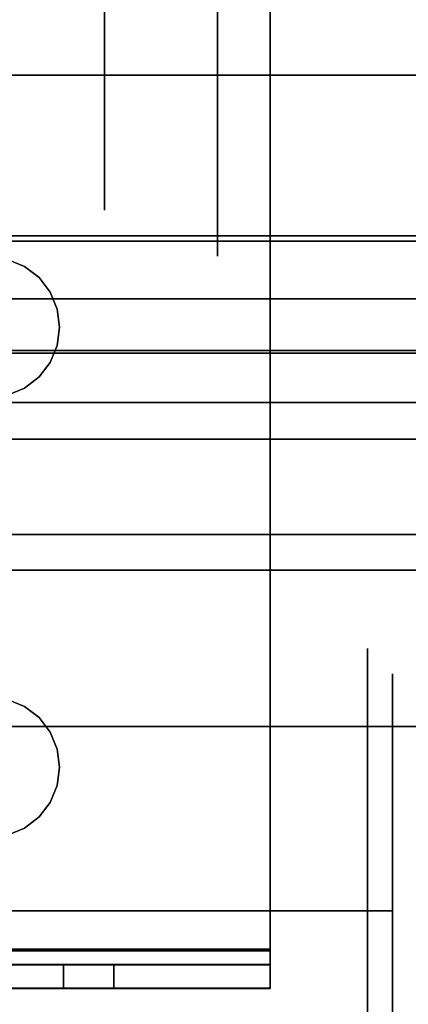
# Model space of a CAD drawing. Units: inches. Extents: x -19680 to -15552, y -8073 to -7401.
# Drawn here: x -15698 to -15697, y -7966 to -7964 of the extents above; entities that cross this region are included whole.
import ezdxf

# ---------------------------------------------------------------- set-up
doc = ezdxf.new("R2010")
doc.units = ezdxf.units.IN
doc.header["$MEASUREMENT"] = 0

msp = doc.modelspace()

# ---------------------------------------------------------------- linework, layer by layer
for points in [[(-15599.67597, -7952.70405, 80.191), (-15743.67597, -7952.70405, 80.191), (-15743.67597, -7981.74865, 80.191), (-15599.67597, -7981.74865, 80.191)], [(-15599.67597, -7987.09674, 11), (-15743.67597, -7987.09674, 11), (-15743.67597, -7952.70405, 11), (-15599.67597, -7952.70405, 11)], [(-15599.67597, -7952.70405, 11), (-15743.67597, -7952.70405, 11), (-15743.67597, -7984.39155, 11), (-15599.67597, -7984.39155, 11)], [(-15599.67597, -7982.73405, 2.94807), (-15743.67597, -7982.73405, 2.94807), (-15743.67597, -7954.48405, 2.94807), (-15599.67597, -7954.48405, 2.94807)], [(-15599.67597, -7981.74865, 78.215), (-15743.67597, -7981.74865, 78.215), (-15743.67597, -7954.68343, 78.215), (-15599.67597, -7954.68343, 78.215)], [(-15599.67597, -7954.68343, 78.215), (-15743.67597, -7954.68343, 78.215), (-15743.67597, -7980.12945, 78.215), (-15599.67597, -7980.12945, 78.215)], [(-15599.67597, -7956.77588, 44.08923), (-15743.67597, -7956.77588, 44.08923), (-15743.67597, -7976.77588, 44.08923), (-15599.67597, -7976.77588, 44.08923)], [(-15599.67597, -7956.77588, 34.08923), (-15743.67597, -7956.77588, 34.08923), (-15743.67597, -7976.77588, 34.08923), (-15599.67597, -7976.77588, 34.08923)], [(-15599.67597, -7956.77588, 54.08924), (-15743.67597, -7956.77588, 54.08924), (-15743.67597, -7974.77588, 54.08924), (-15599.67597, -7974.77588, 54.08924)], [(-15599.67597, -7956.77588, 64.08924), (-15743.67597, -7956.77588, 64.08924), (-15743.67597, -7972.77354, 64.08924), (-15599.67597, -7972.77354, 64.08924)], [(-15599.67597, -7976.12945, 76.08924), (-15743.67597, -7976.12945, 76.08924), (-15743.67597, -7957.77587, 76.08924), (-15599.67597, -7957.77587, 76.08924)], [(-15599.67597, -7971.11647, 43.39378), (-15743.67597, -7971.11647, 43.39378), (-15743.67597, -7960.30687, 42.46082), (-15599.67597, -7960.30687, 42.46082)], [(-15599.67597, -7971.11647, 33.39378), (-15743.67597, -7971.11647, 33.39378), (-15743.67597, -7960.30687, 32.46082), (-15599.67597, -7960.30687, 32.46082)], [(-15599.67597, -7971.11647, 53.39378), (-15743.67597, -7971.11647, 53.39378), (-15743.67597, -7960.30687, 52.46082), (-15599.67597, -7960.30687, 52.46082)], [(-15599.67597, -7971.11647, 63.39378), (-15743.67597, -7971.11647, 63.39378), (-15743.67597, -7960.30687, 62.46082), (-15599.67597, -7960.30687, 62.46082)], [(-15599.67597, -7977.98296, 13.57886), (-15743.67597, -7977.98296, 13.57886), (-15743.67597, -7960.49904, 14.20816), (-15599.67597, -7960.49904, 14.20816)], [(-15599.67597, -7960.49904, 14.20816), (-15743.67597, -7960.49904, 14.20816), (-15743.67597, -7977.98296, 13.57886), (-15599.67597, -7977.98296, 13.57886)], [(-15599.67597, -7960.93759, 23.8511), (-15743.67597, -7960.93759, 23.8511), (-15743.67597, -7985.08404, 21.58923), (-15599.67597, -7985.08404, 21.58923)], [(-15599.67597, -7964.0525, 74.98204), (-15743.67597, -7964.0525, 74.98204), (-15743.67597, -7964.27504, 75.17893), (-15599.67597, -7964.27504, 75.17893)], [(-15599.67597, -7964.37298, 74.79593), (-15743.67597, -7964.37298, 74.79593), (-15743.67597, -7964.0525, 74.98204), (-15599.67597, -7964.0525, 74.98204)], [(-15599.67597, -7964.16698, 75.30107), (-15743.67597, -7964.16698, 75.30107), (-15743.67597, -7964.63508, 75.71521), (-15599.67597, -7964.63508, 75.71521)], [(-15599.67597, -7964.27504, 75.17893), (-15743.67597, -7964.27504, 75.17893), (-15743.67597, -7964.16698, 75.30107), (-15599.67597, -7964.16698, 75.30107)], [(-15599.67597, -7965.72112, 75.917), (-15743.67597, -7965.72112, 75.917), (-15743.67597, -7964.44589, 74.78878), (-15599.67597, -7964.44589, 74.78878)], [(-15599.67597, -7964.70566, 75.7109), (-15743.67597, -7964.70566, 75.7109), (-15743.67597, -7965.01609, 75.36001), (-15599.67597, -7965.01609, 75.36001)], [(-15599.67597, -7965.01609, 75.36001), (-15743.67597, -7965.01609, 75.36001), (-15743.67597, -7965.7838, 76.03922), (-15599.67597, -7965.7838, 76.03922)], [(-15698.34745, -7965.5367, 80.26705), (-15697.03691, -7965.5367, 80.26705), (-15697.03691, -7965.48904, 80.26705), (-15698.34745, -7965.48904, 80.26705)], [(-15697.34745, -7965.5359, 80.86301), (-15697.34745, -7965.48954, 80.86301), (-15698.34745, -7965.48954, 80.86301), (-15698.34745, -7965.5359, 80.86301)], [(-15698.34745, -7965.5359, 80.2701), (-15698.34745, -7965.48954, 80.2701), (-15697.03691, -7965.48954, 80.2701), (-15697.03691, -7965.5359, 80.2701)], [(-15697.03691, -7965.5359, 80.55247), (-15697.03691, -7965.48954, 80.55247), (-15697.34745, -7965.48954, 80.86301), (-15697.34745, -7965.5359, 80.86301)], [(-15697.03691, -7965.5359, 80.2701), (-15697.03691, -7965.48954, 80.2701), (-15697.03691, -7965.48954, 80.55247), (-15697.03691, -7965.5359, 80.55247)]]:
    msp.add_3dface(points)
at = {"transparency": 33554496}
for points in [[(-15599.67597, -7957.28901, 69.01444), (-15743.67597, -7957.28901, 69.01444), (-15743.67597, -7964.04231, 74.96363), (-15599.67597, -7964.04231, 74.96363)], [(-15599.67597, -7964.26981, 74.83087), (-15743.67597, -7964.26981, 74.83087), (-15743.67597, -7957.45426, 68.82685), (-15599.67597, -7957.45426, 68.82685)], [(-15599.67597, -7964.04231, 74.96363), (-15743.67597, -7964.04231, 74.96363), (-15743.67597, -7964.26981, 74.83087), (-15599.67597, -7964.26981, 74.83087)]]:
    msp.add_3dface(points, dxfattribs=at)
for points, invisible_edges in [([(-15697.03691, -7962.99027, 80.1923), (-15697.46005, -7964.18762, 80.1923), (-15697.47398, -7964.15399, 80.1923), (-15697.47398, -7963.41621, 80.1923)], 13), ([(-15697.03691, -7962.99141, 80.23649), (-15697.46005, -7963.38258, 80.23649), (-15697.47398, -7963.41621, 80.23649), (-15697.47398, -7964.15399, 80.23649)], 13), ([(-15697.46005, -7964.18762, 80.23649), (-15697.03691, -7962.99141, 80.23649), (-15697.47398, -7964.15399, 80.23649)], 3), ([(-15697.4553, -7964.22371, 80.1923), (-15697.46005, -7964.18762, 80.1923), (-15697.03691, -7962.99027, 80.1923), (-15697.03691, -7965.46195, 80.1923)], 10), ([(-15697.4553, -7964.22371, 80.23649), (-15697.46005, -7964.2598, 80.23649), (-15697.03691, -7965.45848, 80.23649), (-15697.03691, -7962.99141, 80.23649)], 10), ([(-15697.46005, -7964.18762, 80.23649), (-15697.4553, -7964.22371, 80.23649), (-15697.03691, -7962.99141, 80.23649)], 14), ([(-15697.03691, -7962.99027, 80.1923), (-15697.03691, -7962.98271, 80.23763), (-15697.03691, -7962.99141, 80.23649), (-15697.03691, -7965.45848, 80.23649)], 9), ([(-15697.03691, -7965.46195, 80.1923), (-15697.03691, -7962.99027, 80.1923), (-15697.03691, -7965.45848, 80.23649)], 14), ([(-15697.14168, -7963.7229, 83.99366), (-15697.14168, -7963.7229, 84.05951), (-15697.14168, -7963.36309, 83.85177), (-15697.14168, -7963.42012, 83.81885)], 4), ([(-15697.14168, -7963.36309, 83.4363), (-15697.14168, -7963.7229, 83.22856), (-15697.14168, -7963.7229, 83.29441), (-15697.14168, -7963.42012, 83.46922)], 8), ([(-15697.14168, -7963.7229, 83.22856), (-15697.14168, -7963.36309, 83.4363), (-15696.64566, -7963.36309, 83.4363), (-15696.64566, -7963.7229, 83.22856)], 2), ([(-15697.14168, -7963.36309, 83.85177), (-15697.14168, -7963.7229, 84.05951), (-15696.64566, -7963.7229, 84.05951), (-15696.64566, -7963.36309, 83.85177)], 8), ([(-15697.47398, -7964.15399, 80.1923), (-15697.49614, -7963.44509, 80.1923), (-15697.47398, -7963.41621, 80.1923)], 13), ([(-15697.47398, -7964.15399, 80.23649), (-15697.47398, -7963.41621, 80.23649), (-15697.49614, -7963.44509, 80.23649), (-15697.49614, -7964.12511, 80.23649)], 5), ([(-15697.36603, -7963.7229, 83.33397), (-15697.36603, -7963.45438, 83.489), (-15697.14168, -7963.42012, 83.46922)], 14), ([(-15697.14168, -7963.42012, 83.46922), (-15697.14168, -7963.7229, 83.29441), (-15697.36603, -7963.7229, 83.33397)], 12), ([(-15697.14168, -7963.7229, 83.99366), (-15697.14168, -7963.42012, 83.81885), (-15697.36603, -7963.45438, 83.79907)], 14), ([(-15697.49614, -7964.12511, 80.1923), (-15697.52502, -7963.46724, 80.1923), (-15697.49614, -7963.44509, 80.1923), (-15697.47398, -7964.15399, 80.1923)], 5), ([(-15697.52502, -7963.46724, 80.23649), (-15697.49614, -7964.12511, 80.23649), (-15697.49614, -7963.44509, 80.23649)], 3), ([(-15697.36603, -7963.7229, 83.33397), (-15698.68404, -7963.7229, 83.33397), (-15698.68404, -7963.45438, 83.489), (-15697.36603, -7963.45438, 83.489)], 4), ([(-15697.36603, -7963.45438, 83.79907), (-15698.68404, -7963.45438, 83.79907), (-15698.68404, -7963.7229, 83.9541), (-15697.36603, -7963.7229, 83.9541)], 1), ([(-15697.52502, -7964.10295, 80.1923), (-15697.55865, -7963.48118, 80.1923), (-15697.52502, -7963.46724, 80.1923), (-15697.49614, -7964.12511, 80.1923)], 5), ([(-15697.52502, -7964.10295, 80.23649), (-15697.49614, -7964.12511, 80.23649), (-15697.52502, -7963.46724, 80.23649), (-15697.55865, -7963.48118, 80.23649)], 10), ([(-15697.36603, -7963.45438, 83.79907), (-15697.36603, -7963.7229, 83.9541), (-15697.14168, -7963.7229, 83.99366)], 12), ([(-15697.55865, -7964.08902, 80.1923), (-15697.59474, -7963.48593, 80.1923), (-15697.55865, -7963.48118, 80.1923), (-15697.52502, -7964.10295, 80.1923)], 5), ([(-15697.55865, -7963.48118, 80.23649), (-15697.59474, -7963.48593, 80.23649), (-15697.55865, -7964.08902, 80.23649), (-15697.52502, -7964.10295, 80.23649)], 10), ([(-15697.36603, -7963.7229, 83.9541), (-15698.68404, -7963.7229, 83.9541), (-15698.68404, -7963.99143, 83.79907), (-15697.36603, -7963.99143, 83.79907)], 4), ([(-15697.36603, -7963.99143, 83.489), (-15698.68404, -7963.99143, 83.489), (-15698.68404, -7963.7229, 83.33397), (-15697.36603, -7963.7229, 83.33397)], 1), ([(-15697.36603, -7963.7229, 83.9541), (-15697.36603, -7963.99143, 83.79907), (-15697.14168, -7964.02568, 83.81885)], 14), ([(-15697.14168, -7964.02568, 83.81885), (-15697.14168, -7963.7229, 83.99366), (-15697.36603, -7963.7229, 83.9541)], 12), ([(-15697.36603, -7963.99143, 83.489), (-15697.36603, -7963.7229, 83.33397), (-15697.14168, -7963.7229, 83.29441)], 12), ([(-15697.14168, -7963.7229, 83.29441), (-15697.14168, -7964.02568, 83.46922), (-15697.36603, -7963.99143, 83.489)], 14), ([(-15697.14168, -7963.7229, 83.99366), (-15697.14168, -7964.02568, 83.81885), (-15697.14168, -7964.08271, 83.85177), (-15697.14168, -7963.7229, 84.05951)], 2), ([(-15697.14168, -7964.08271, 83.4363), (-15697.14168, -7964.02568, 83.46922), (-15697.14168, -7963.7229, 83.29441), (-15697.14168, -7963.7229, 83.22856)], 1), ([(-15697.14168, -7963.7229, 84.05951), (-15697.14168, -7964.08271, 83.85177), (-15696.64566, -7964.08271, 83.85177), (-15696.64566, -7963.7229, 84.05951)], 2), ([(-15697.14168, -7964.08271, 83.4363), (-15697.14168, -7963.7229, 83.22856), (-15696.64566, -7963.7229, 83.22856), (-15696.64566, -7964.08271, 83.4363)], 8), ([(-15697.36603, -7963.99143, 83.79907), (-15698.68404, -7963.99143, 83.79907), (-15698.68404, -7963.99143, 83.489), (-15697.36603, -7963.99143, 83.489)], 5), ([(-15697.14168, -7964.02568, 83.46922), (-15697.14168, -7964.02568, 83.81885), (-15697.36603, -7963.99143, 83.79907), (-15697.36603, -7963.99143, 83.489)], 10), ([(-15697.14168, -7964.08271, 83.85177), (-15697.14168, -7964.02568, 83.81885), (-15697.14168, -7964.02568, 83.46922), (-15697.14168, -7964.08271, 83.4363)], 5), ([(-15697.55865, -7964.08902, 80.1923), (-15697.52502, -7964.10295, 80.1923), (-15697.52502, -7964.10295, 80.23649), (-15697.55865, -7964.08902, 80.23649)], 10), ([(-15696.64566, -7964.08271, 83.4363), (-15696.64566, -7964.08271, 83.85177), (-15697.14168, -7964.08271, 83.85177), (-15697.14168, -7964.08271, 83.4363)], 10), ([(-15697.52502, -7964.10295, 80.1923), (-15697.49614, -7964.12511, 80.1923), (-15697.49614, -7964.12511, 80.23649), (-15697.52502, -7964.10295, 80.23649)], 10), ([(-15697.49614, -7964.12511, 80.1923), (-15697.47398, -7964.15399, 80.1923), (-15697.47398, -7964.15399, 80.23649), (-15697.49614, -7964.12511, 80.23649)], 10), ([(-15697.47398, -7964.15399, 80.1923), (-15697.46005, -7964.18762, 80.1923), (-15697.46005, -7964.18762, 80.23649), (-15697.47398, -7964.15399, 80.23649)], 10), ([(-15697.46005, -7964.18762, 80.1923), (-15697.4553, -7964.22371, 80.1923), (-15697.4553, -7964.22371, 80.23649), (-15697.46005, -7964.18762, 80.23649)], 8), ([(-15697.4553, -7964.22371, 80.1923), (-15697.46005, -7964.2598, 80.1923), (-15697.46005, -7964.2598, 80.23649), (-15697.4553, -7964.22371, 80.23649)], 2), ([(-15697.03691, -7965.46195, 80.1923), (-15697.46005, -7964.2598, 80.1923), (-15697.4553, -7964.22371, 80.1923)], 13), ([(-15697.46005, -7964.2598, 80.1923), (-15697.47398, -7964.29343, 80.1923), (-15697.47398, -7964.29343, 80.23649), (-15697.46005, -7964.2598, 80.23649)], 10), ([(-15697.03691, -7965.46195, 80.1923), (-15697.47398, -7965.02752, 80.1923), (-15697.47398, -7964.29343, 80.1923), (-15697.46005, -7964.2598, 80.1923)], 11), ([(-15697.46005, -7964.2598, 80.23649), (-15697.47398, -7964.29343, 80.23649), (-15697.03691, -7965.45848, 80.23649)], 14), ([(-15697.49614, -7964.3223, 80.23649), (-15697.52502, -7964.97648, 80.23649), (-15697.49614, -7964.99864, 80.23649), (-15697.47398, -7964.29343, 80.23649)], 5), ([(-15697.47398, -7964.29343, 80.1923), (-15697.49614, -7964.3223, 80.1923), (-15697.49614, -7964.3223, 80.23649), (-15697.47398, -7964.29343, 80.23649)], 10), ([(-15697.49614, -7964.99864, 80.1923), (-15697.49614, -7964.3223, 80.1923), (-15697.47398, -7964.29343, 80.1923), (-15697.47398, -7965.02752, 80.1923)], 5), ([(-15697.47398, -7965.02752, 80.23649), (-15697.03691, -7965.45848, 80.23649), (-15697.47398, -7964.29343, 80.23649), (-15697.49614, -7964.99864, 80.23649)], 7), ([(-15697.52502, -7964.97648, 80.23649), (-15697.49614, -7964.3223, 80.23649), (-15697.52502, -7964.34447, 80.23649), (-15697.55865, -7964.96255, 80.23649)], 5), ([(-15697.49614, -7964.3223, 80.1923), (-15697.52502, -7964.34447, 80.1923), (-15697.52502, -7964.34447, 80.23649), (-15697.49614, -7964.3223, 80.23649)], 10), ([(-15697.52502, -7964.97648, 80.1923), (-15697.52502, -7964.34447, 80.1923), (-15697.49614, -7964.3223, 80.1923), (-15697.49614, -7964.99864, 80.1923)], 5), ([(-15697.55865, -7964.96255, 80.23649), (-15697.52502, -7964.34447, 80.23649), (-15697.55865, -7964.35839, 80.23649), (-15697.59474, -7964.9578, 80.23649)], 5), ([(-15697.52502, -7964.34447, 80.1923), (-15697.55865, -7964.35839, 80.1923), (-15697.55865, -7964.35839, 80.23649), (-15697.52502, -7964.34447, 80.23649)], 10), ([(-15697.55865, -7964.96255, 80.1923), (-15697.55865, -7964.35839, 80.1923), (-15697.52502, -7964.34447, 80.1923), (-15697.52502, -7964.97648, 80.1923)], 5), ([(-15599.67597, -7964.3902, 74.78826), (-15743.67597, -7964.3902, 74.78826), (-15743.67597, -7964.37298, 74.79593), (-15599.67597, -7964.37298, 74.79593)], 1), ([(-15743.67597, -7964.3902, 74.78826), (-15599.67597, -7964.3902, 74.78826), (-15599.67597, -7964.40866, 74.78443), (-15743.67597, -7964.40866, 74.78443)], 5), ([(-15599.67597, -7964.42751, 74.78461), (-15743.67597, -7964.42751, 74.78461), (-15743.67597, -7964.40866, 74.78443), (-15599.67597, -7964.40866, 74.78443)], 5), ([(-15599.67597, -7964.44589, 74.78878), (-15743.67597, -7964.44589, 74.78878), (-15743.67597, -7964.42751, 74.78461), (-15599.67597, -7964.42751, 74.78461)], 4), ([(-15599.67597, -7964.63508, 75.71521), (-15743.67597, -7964.63508, 75.71521), (-15743.67597, -7964.6459, 75.72251), (-15599.67597, -7964.6459, 75.72251)], 4), ([(-15599.67597, -7964.6459, 75.72251), (-15743.67597, -7964.6459, 75.72251), (-15743.67597, -7964.65824, 75.72676), (-15599.67597, -7964.65824, 75.72676)], 5), ([(-15599.67597, -7964.65824, 75.72676), (-15743.67597, -7964.65824, 75.72676), (-15743.67597, -7964.67126, 75.72767), (-15599.67597, -7964.67126, 75.72767)], 5), ([(-15743.67597, -7964.68407, 75.72518), (-15599.67597, -7964.68407, 75.72518), (-15599.67597, -7964.67126, 75.72767), (-15743.67597, -7964.67126, 75.72767)], 5), ([(-15599.67597, -7964.68407, 75.72518), (-15743.67597, -7964.68407, 75.72518), (-15743.67597, -7964.69581, 75.71946), (-15599.67597, -7964.69581, 75.71946)], 5), ([(-15599.67597, -7964.69581, 75.71946), (-15743.67597, -7964.69581, 75.71946), (-15743.67597, -7964.70566, 75.7109), (-15599.67597, -7964.70566, 75.7109)], 1), ([(-15696.84345, -7964.86152, 81.74323), (-15697.86719, -7964.86152, 81.74323), (-15697.86719, -7964.89966, 81.8353), (-15696.84345, -7964.89966, 81.8353)], 5), ([(-15697.86719, -7964.86152, 81.74323), (-15696.84345, -7964.86152, 81.74323), (-15696.84345, -7964.89966, 81.65115), (-15697.86719, -7964.89966, 81.65115)], 5), ([(-15696.84345, -7965.01408, 82.11152), (-15696.79345, -7965.04944, 82.07617), (-15696.84345, -7964.86152, 81.74323)], 3), ([(-15696.79345, -7965.04944, 82.07617), (-15696.79345, -7964.91153, 81.74323), (-15696.84345, -7964.86152, 81.74323)], 14), ([(-15696.79345, -7964.91153, 81.74323), (-15696.84345, -7965.01408, 81.37493), (-15696.84345, -7964.86152, 81.74323)], 13), ([(-15696.84345, -7964.89966, 81.8353), (-15697.86719, -7964.89966, 81.8353), (-15697.86719, -7964.9378, 81.92738), (-15696.84345, -7964.9378, 81.92738)], 5), ([(-15697.86719, -7964.89966, 81.65115), (-15696.84345, -7964.89966, 81.65115), (-15696.84345, -7964.9378, 81.55907), (-15697.86719, -7964.9378, 81.55907)], 5), ([(-15696.79345, -7964.91153, 81.74323), (-15696.79345, -7965.04944, 81.41028), (-15696.84345, -7965.01408, 81.37493)], 14), ([(-15696.79345, -7964.91153, 81.74323), (-15696.79345, -7965.05883, 81.55642), (-15696.79345, -7965.04944, 81.41028)], 3), ([(-15696.79345, -7964.91153, 81.74323), (-15696.79345, -7965.04944, 82.07617), (-15696.79345, -7965.05883, 81.93003), (-15696.79345, -7965.05883, 81.55642)], 10), ([(-15697.86719, -7964.97594, 82.01945), (-15696.84345, -7964.97594, 82.01945), (-15696.84345, -7964.9378, 81.92738), (-15697.86719, -7964.9378, 81.92738)], 5), ([(-15697.86719, -7964.9378, 81.55907), (-15696.84345, -7964.9378, 81.55907), (-15696.84345, -7964.97594, 81.467), (-15697.86719, -7964.97594, 81.467)], 5), ([(-15697.55865, -7964.96255, 80.1923), (-15697.52502, -7964.97648, 80.1923), (-15697.52502, -7964.97648, 80.23649), (-15697.55865, -7964.96255, 80.23649)], 10), ([(-15696.84345, -7965.01408, 82.11152), (-15696.84345, -7964.97594, 82.01945), (-15697.86719, -7964.97594, 82.01945), (-15697.86719, -7965.01408, 82.11152)], 10), ([(-15697.86719, -7964.97594, 81.467), (-15696.84345, -7964.97594, 81.467), (-15696.84345, -7965.01408, 81.37493), (-15697.86719, -7965.01408, 81.37493)], 5), ([(-15697.52502, -7964.97648, 80.1923), (-15697.49614, -7964.99864, 80.1923), (-15697.49614, -7964.99864, 80.23649), (-15697.52502, -7964.97648, 80.23649)], 10), ([(-15697.49614, -7964.99864, 80.1923), (-15697.47398, -7965.02752, 80.1923), (-15697.47398, -7965.02752, 80.23649), (-15697.49614, -7964.99864, 80.23649)], 10), ([(-15696.84345, -7965.01408, 82.11152), (-15697.86719, -7965.01408, 82.11152), (-15697.86719, -7965.09829, 82.14641)], 13), ([(-15696.84345, -7965.01408, 82.11152), (-15697.86719, -7965.09829, 82.14641), (-15696.84345, -7965.10615, 82.14967)], 3), ([(-15697.86719, -7965.01408, 81.37493), (-15696.84345, -7965.01408, 81.37493), (-15696.84345, -7965.10615, 81.33678), (-15697.86719, -7965.10615, 81.33678)], 5), ([(-15697.47398, -7965.02752, 80.1923), (-15697.46005, -7965.06115, 80.1923), (-15697.46005, -7965.06115, 80.23649), (-15697.47398, -7965.02752, 80.23649)], 10), ([(-15697.47398, -7965.02752, 80.1923), (-15697.03691, -7965.46195, 80.1923), (-15697.46005, -7965.06115, 80.1923)], 3), ([(-15697.03691, -7965.45848, 80.23649), (-15697.47398, -7965.02752, 80.23649), (-15697.46005, -7965.06115, 80.23649)], 13), ([(-15696.79345, -7965.38238, 82.21408), (-15696.79345, -7965.04944, 82.07617), (-15696.84345, -7965.01408, 82.11152)], 14), ([(-15696.79345, -7965.38238, 82.21408), (-15696.84345, -7965.01408, 82.11152), (-15696.84345, -7965.38238, 82.26408)], 1), ([(-15696.79345, -7965.04944, 81.41028), (-15696.84345, -7965.38238, 81.22237), (-15696.84345, -7965.01408, 81.37493)], 13), ([(-15696.84345, -7965.38238, 81.22237), (-15696.79345, -7965.04944, 81.41028), (-15696.79345, -7965.38238, 81.27238)], 1), ([(-15696.79345, -7965.38238, 81.36962), (-15696.79345, -7965.38238, 81.27238), (-15696.79345, -7965.04944, 81.41028), (-15696.79345, -7965.05883, 81.55642)], 5), ([(-15696.79345, -7965.38238, 82.11683), (-15696.79345, -7965.05883, 81.93003), (-15696.79345, -7965.04944, 82.07617), (-15696.79345, -7965.38238, 82.21408)], 10), ([(-15698.31864, -7965.05883, 81.93003), (-15696.79345, -7965.05883, 81.93003), (-15696.79345, -7965.38238, 82.11683), (-15698.31864, -7965.38238, 82.11683)], 1), ([(-15696.79345, -7965.05883, 81.93003), (-15698.31864, -7965.05883, 81.93003), (-15698.31864, -7965.05883, 81.55642), (-15696.79345, -7965.05883, 81.55642)], 5), ([(-15698.31864, -7965.38238, 81.36962), (-15696.79345, -7965.38238, 81.36962), (-15696.79345, -7965.05883, 81.55642), (-15698.31864, -7965.05883, 81.55642)], 4), ([(-15697.46005, -7965.06115, 80.1923), (-15697.4553, -7965.09724, 80.1923), (-15697.4553, -7965.09724, 80.23649), (-15697.46005, -7965.06115, 80.23649)], 8), ([(-15697.03691, -7965.46195, 80.1923), (-15697.4553, -7965.09724, 80.1923), (-15697.46005, -7965.06115, 80.1923)], 13), ([(-15697.4553, -7965.09724, 80.23649), (-15697.03691, -7965.45848, 80.23649), (-15697.46005, -7965.06115, 80.23649)], 3), ([(-15697.86719, -7965.18251, 82.18129), (-15696.84345, -7965.10615, 82.14967), (-15697.86719, -7965.09829, 82.14641)], 3), ([(-15697.86719, -7965.10615, 81.33678), (-15696.84345, -7965.10615, 81.33678), (-15696.84345, -7965.19823, 81.29865), (-15697.86719, -7965.19823, 81.29865)], 5), ([(-15696.84345, -7965.10615, 82.14967), (-15697.86719, -7965.18251, 82.18129), (-15696.84345, -7965.19823, 82.18781)], 3), ([(-15697.4553, -7965.09724, 80.1923), (-15697.46005, -7965.13332, 80.1923), (-15697.46005, -7965.13332, 80.23649), (-15697.4553, -7965.09724, 80.23649)], 2), ([(-15697.46005, -7965.13332, 80.1923), (-15697.4553, -7965.09724, 80.1923), (-15697.03691, -7965.46195, 80.1923)], 14), ([(-15697.46005, -7965.13332, 80.23649), (-15697.03691, -7965.45848, 80.23649), (-15697.4553, -7965.09724, 80.23649)], 3), ([(-15697.46005, -7965.13332, 80.1923), (-15697.47398, -7965.16696, 80.1923), (-15697.47398, -7965.16696, 80.23649), (-15697.46005, -7965.13332, 80.23649)], 10), ([(-15697.46005, -7965.13332, 80.1923), (-15697.03691, -7965.46195, 80.1923), (-15697.47398, -7965.16696, 80.1923)], 3), ([(-15697.03691, -7965.45848, 80.23649), (-15697.46005, -7965.13332, 80.23649), (-15697.47398, -7965.16696, 80.23649)], 13), ([(-15697.47398, -7965.16696, 80.1923), (-15697.49614, -7965.19583, 80.1923), (-15697.49614, -7965.19583, 80.23649), (-15697.47398, -7965.16696, 80.23649)], 10), ([(-15697.49614, -7965.19583, 80.1923), (-15697.47398, -7965.16696, 80.1923), (-15697.03691, -7965.46195, 80.1923)], 14), ([(-15697.47398, -7965.16696, 80.23649), (-15697.49614, -7965.19583, 80.23649), (-15697.03691, -7965.45848, 80.23649)], 14), ([(-15696.84345, -7965.19823, 82.18781), (-15697.86719, -7965.18251, 82.18129), (-15697.86719, -7965.28244, 82.22269)], 13), ([(-15697.86719, -7965.28244, 81.26376), (-15697.86719, -7965.19823, 81.29865), (-15696.84345, -7965.19823, 81.29865)], 14), ([(-15696.84345, -7965.2903, 82.22594), (-15696.84345, -7965.19823, 82.18781), (-15697.86719, -7965.28244, 82.22269)], 14), ([(-15697.86719, -7965.28244, 81.26376), (-15696.84345, -7965.19823, 81.29865), (-15696.84345, -7965.2903, 81.26051)], 13), ([(-15697.49614, -7965.19583, 80.1923), (-15697.52502, -7965.21799, 80.1923), (-15697.52502, -7965.21799, 80.23649), (-15697.49614, -7965.19583, 80.23649)], 10), ([(-15697.49614, -7965.19583, 80.1923), (-15697.03691, -7965.46195, 80.1923), (-15697.52502, -7965.21799, 80.1923)], 3), ([(-15697.49614, -7965.19583, 80.23649), (-15697.52502, -7965.21799, 80.23649), (-15697.03691, -7965.45848, 80.23649)], 14), ([(-15697.52502, -7965.21799, 80.1923), (-15697.55865, -7965.23192, 80.1923), (-15697.55865, -7965.23192, 80.23649), (-15697.52502, -7965.21799, 80.23649)], 10), ([(-15697.55865, -7965.23192, 80.1923), (-15697.52502, -7965.21799, 80.1923), (-15697.03691, -7965.46195, 80.1923)], 14), ([(-15697.55865, -7965.23192, 80.23649), (-15697.03691, -7965.45848, 80.23649), (-15697.52502, -7965.21799, 80.23649)], 3), ([(-15697.59474, -7965.23667, 80.1923), (-15697.55865, -7965.23192, 80.1923), (-15697.03691, -7965.46195, 80.1923), (-15698.34745, -7965.46195, 80.1923)], 10), ([(-15697.59474, -7965.23667, 80.23649), (-15697.63083, -7965.23192, 80.23649), (-15698.34745, -7965.45848, 80.23649), (-15697.03691, -7965.45848, 80.23649)], 10), ([(-15697.55865, -7965.23192, 80.23649), (-15697.59474, -7965.23667, 80.23649), (-15697.03691, -7965.45848, 80.23649)], 14), ([(-15697.86719, -7965.38238, 82.26408), (-15696.84345, -7965.2903, 82.22594), (-15697.86719, -7965.28244, 82.22269)], 3), ([(-15697.86719, -7965.38238, 81.22237), (-15697.86719, -7965.28244, 81.26376), (-15696.84345, -7965.2903, 81.26051)], 14), ([(-15697.86719, -7965.38238, 82.26408), (-15696.84345, -7965.38238, 82.26408), (-15696.84345, -7965.2903, 82.22594)], 12), ([(-15696.84345, -7965.38238, 81.22237), (-15697.86719, -7965.38238, 81.22237), (-15696.84345, -7965.2903, 81.26051)], 2), ([(-15698.31864, -7965.70593, 81.55642), (-15696.79345, -7965.70593, 81.55642), (-15696.79345, -7965.38238, 81.36962), (-15698.31864, -7965.38238, 81.36962)], 1), ([(-15698.31864, -7965.38238, 82.11683), (-15696.79345, -7965.38238, 82.11683), (-15696.79345, -7965.70593, 81.93003), (-15698.31864, -7965.70593, 81.93003)], 4), ([(-15697.86719, -7965.38238, 81.22237), (-15696.84345, -7965.38238, 81.22237), (-15696.84345, -7965.47445, 81.26051)], 12), ([(-15696.84345, -7965.38238, 82.26408), (-15697.86719, -7965.38238, 82.26408), (-15696.84345, -7965.47445, 82.22594)], 2), ([(-15697.86719, -7965.38238, 81.22237), (-15696.84345, -7965.47445, 81.26051), (-15697.86719, -7965.48231, 81.26376)], 3), ([(-15697.86719, -7965.38238, 82.26408), (-15697.86719, -7965.48231, 82.22269), (-15696.84345, -7965.47445, 82.22594)], 14), ([(-15696.79345, -7965.38238, 81.27238), (-15696.79345, -7965.71532, 81.41028), (-15696.84345, -7965.75068, 81.37493)], 14), ([(-15696.79345, -7965.38238, 81.27238), (-15696.84345, -7965.75068, 81.37493), (-15696.84345, -7965.38238, 81.22237)], 1), ([(-15696.79345, -7965.71532, 82.07617), (-15696.84345, -7965.38238, 82.26408), (-15696.84345, -7965.75068, 82.11152)], 13), ([(-15696.84345, -7965.38238, 82.26408), (-15696.79345, -7965.71532, 82.07617), (-15696.79345, -7965.38238, 82.21408)], 1), ([(-15696.79345, -7965.38238, 81.36962), (-15696.79345, -7965.70593, 81.55642), (-15696.79345, -7965.71532, 81.41028), (-15696.79345, -7965.38238, 81.27238)], 10), ([(-15696.79345, -7965.71532, 82.07617), (-15696.79345, -7965.70593, 81.93003), (-15696.79345, -7965.38238, 82.11683), (-15696.79345, -7965.38238, 82.21408)], 5), ([(-15697.03691, -7965.45848, 80.23649), (-15698.34745, -7965.45848, 80.23649), (-15698.34745, -7965.46639, 80.23753), (-15697.03691, -7965.46639, 80.23753)], 4), ([(-15697.03691, -7965.46195, 80.1923), (-15697.03691, -7965.4813, 80.19485), (-15698.34745, -7965.4813, 80.19485), (-15698.34745, -7965.46195, 80.1923)], 2), ([(-15697.03691, -7965.46639, 80.23753), (-15697.03691, -7965.4813, 80.19485), (-15697.03691, -7965.46195, 80.1923), (-15697.03691, -7965.45848, 80.23649)], 5), ([(-15697.03691, -7965.46639, 80.23753), (-15698.34745, -7965.46639, 80.23753), (-15698.34745, -7965.47376, 80.24059), (-15697.03691, -7965.47376, 80.24059)], 5), ([(-15698.34745, -7965.48009, 80.24544), (-15697.03691, -7965.48009, 80.24544), (-15697.03691, -7965.47376, 80.24059), (-15698.34745, -7965.47376, 80.24059)], 5), ([(-15698.34745, -7965.48494, 80.25177), (-15697.03691, -7965.48494, 80.25177), (-15697.03691, -7965.48009, 80.24544), (-15698.34745, -7965.48009, 80.24544)], 5), ([(-15697.03691, -7965.4813, 80.19485), (-15697.03691, -7965.49932, 80.20232), (-15698.34745, -7965.49932, 80.20232), (-15698.34745, -7965.4813, 80.19485)], 10), ([(-15696.84345, -7965.47445, 81.26051), (-15696.84345, -7965.56653, 81.29865), (-15697.86719, -7965.48231, 81.26376)], 14), ([(-15697.86719, -7965.48231, 82.22269), (-15696.84345, -7965.56653, 82.18781), (-15696.84345, -7965.47445, 82.22594)], 13), ([(-15697.03691, -7965.47376, 80.24059), (-15697.03691, -7965.49932, 80.20232), (-15697.03691, -7965.4813, 80.19485), (-15697.03691, -7965.46639, 80.23753)], 5), ([(-15697.03691, -7965.48009, 80.24544), (-15697.03691, -7965.5148, 80.2142), (-15697.03691, -7965.49932, 80.20232), (-15697.03691, -7965.47376, 80.24059)], 5), ([(-15697.03691, -7965.48494, 80.25177), (-15697.03691, -7965.52668, 80.22968), (-15697.03691, -7965.5148, 80.2142), (-15697.03691, -7965.48009, 80.24544)], 5), ([(-15697.03691, -7965.48494, 80.25177), (-15698.34745, -7965.48494, 80.25177), (-15698.34745, -7965.48799, 80.25914), (-15697.03691, -7965.48799, 80.25914)], 5), ([(-15697.03691, -7965.48799, 80.25914), (-15698.34745, -7965.48799, 80.25914), (-15698.34745, -7965.48904, 80.26705), (-15697.03691, -7965.48904, 80.26705)], 1), ([(-15698.34745, -7965.48954, 80.2701), (-15697.48789, -7965.48954, 80.33998), (-15697.44739, -7965.48954, 80.33465), (-15697.03691, -7965.48954, 80.2701)], 5), ([(-15697.52564, -7965.48954, 80.35562), (-15697.48789, -7965.48954, 80.33998), (-15698.34745, -7965.48954, 80.2701)], 14), ([(-15698.34745, -7965.48954, 80.2701), (-15697.55805, -7965.48954, 80.38049), (-15697.52564, -7965.48954, 80.35562)], 13), ([(-15697.52564, -7965.48954, 80.62668), (-15697.55805, -7965.48954, 80.60181), (-15698.34745, -7965.48954, 80.86301), (-15697.34745, -7965.48954, 80.86301)], 10), ([(-15698.34745, -7965.5148, 80.2142), (-15698.34745, -7965.49932, 80.20232), (-15697.03691, -7965.49932, 80.20232), (-15697.03691, -7965.5148, 80.2142)], 10), ([(-15697.86719, -7965.48231, 82.22269), (-15697.86719, -7965.56653, 82.18781), (-15696.84345, -7965.56653, 82.18781)], 14), ([(-15696.84345, -7965.56653, 81.29865), (-15697.86719, -7965.58225, 81.30516), (-15697.86719, -7965.48231, 81.26376)], 13), ([(-15697.55805, -7965.48954, 80.38049), (-15697.55805, -7965.5359, 80.38049), (-15697.52564, -7965.5359, 80.35562), (-15697.52564, -7965.48954, 80.35562)], 5), ([(-15697.52564, -7965.48954, 80.62668), (-15697.52564, -7965.5359, 80.62668), (-15697.55805, -7965.5359, 80.60181), (-15697.55805, -7965.48954, 80.60181)], 5), ([(-15697.52564, -7965.48954, 80.35562), (-15697.52564, -7965.5359, 80.35562), (-15697.48789, -7965.5359, 80.33998), (-15697.48789, -7965.48954, 80.33998)], 5), ([(-15697.48789, -7965.48954, 80.64231), (-15697.48789, -7965.5359, 80.64231), (-15697.52564, -7965.5359, 80.62668), (-15697.52564, -7965.48954, 80.62668)], 5), ([(-15697.52564, -7965.48954, 80.62668), (-15697.34745, -7965.48954, 80.86301), (-15697.48789, -7965.48954, 80.64231)], 3), ([(-15697.48789, -7965.48954, 80.33998), (-15697.48789, -7965.5359, 80.33998), (-15697.44739, -7965.5359, 80.33465), (-15697.44739, -7965.48954, 80.33465)], 1), ([(-15697.44739, -7965.48954, 80.64764), (-15697.44739, -7965.5359, 80.64764), (-15697.48789, -7965.5359, 80.64231), (-15697.48789, -7965.48954, 80.64231)], 4), ([(-15697.48789, -7965.48954, 80.64231), (-15697.34745, -7965.48954, 80.86301), (-15697.44739, -7965.48954, 80.64764)], 3), ([(-15697.40688, -7965.48954, 80.64231), (-15697.40688, -7965.5359, 80.64231), (-15697.44739, -7965.5359, 80.64764), (-15697.44739, -7965.48954, 80.64764)], 1), ([(-15697.44739, -7965.48954, 80.33465), (-15697.44739, -7965.5359, 80.33465), (-15697.40688, -7965.5359, 80.33998), (-15697.40688, -7965.48954, 80.33998)], 4), ([(-15697.03691, -7965.48954, 80.2701), (-15697.44739, -7965.48954, 80.33465), (-15697.40688, -7965.48954, 80.33998)], 13), ([(-15697.34745, -7965.48954, 80.86301), (-15697.40688, -7965.48954, 80.64231), (-15697.44739, -7965.48954, 80.64764)], 13), ([(-15697.36914, -7965.48954, 80.62668), (-15697.36914, -7965.5359, 80.62668), (-15697.40688, -7965.5359, 80.64231), (-15697.40688, -7965.48954, 80.64231)], 5), ([(-15697.40688, -7965.48954, 80.33998), (-15697.40688, -7965.5359, 80.33998), (-15697.36914, -7965.5359, 80.35562), (-15697.36914, -7965.48954, 80.35562)], 5), ([(-15697.40688, -7965.48954, 80.33998), (-15697.36914, -7965.48954, 80.35562), (-15697.03691, -7965.48954, 80.2701)], 14), ([(-15697.40688, -7965.48954, 80.64231), (-15697.34745, -7965.48954, 80.86301), (-15697.36914, -7965.48954, 80.62668)], 3), ([(-15697.33673, -7965.48954, 80.60181), (-15697.33673, -7965.5359, 80.60181), (-15697.36914, -7965.5359, 80.62668), (-15697.36914, -7965.48954, 80.62668)], 5), ([(-15697.36914, -7965.48954, 80.35562), (-15697.36914, -7965.5359, 80.35562), (-15697.33673, -7965.5359, 80.38049), (-15697.33673, -7965.48954, 80.38049)], 5), ([(-15697.36914, -7965.48954, 80.35562), (-15697.33673, -7965.48954, 80.38049), (-15697.03691, -7965.48954, 80.2701)], 14), ([(-15697.33673, -7965.48954, 80.60181), (-15697.36914, -7965.48954, 80.62668), (-15697.34745, -7965.48954, 80.86301), (-15697.03691, -7965.48954, 80.55247)], 10), ([(-15697.31186, -7965.48954, 80.5694), (-15697.31186, -7965.5359, 80.5694), (-15697.33673, -7965.5359, 80.60181), (-15697.33673, -7965.48954, 80.60181)], 5), ([(-15697.33673, -7965.48954, 80.38049), (-15697.33673, -7965.5359, 80.38049), (-15697.31186, -7965.5359, 80.4129), (-15697.31186, -7965.48954, 80.4129)], 5), ([(-15697.33673, -7965.48954, 80.38049), (-15697.31186, -7965.48954, 80.4129), (-15697.03691, -7965.48954, 80.2701)], 14), ([(-15697.03691, -7965.48954, 80.55247), (-15697.31186, -7965.48954, 80.5694), (-15697.33673, -7965.48954, 80.60181)], 13), ([(-15697.29623, -7965.48954, 80.53165), (-15697.29623, -7965.5359, 80.53165), (-15697.31186, -7965.5359, 80.5694), (-15697.31186, -7965.48954, 80.5694)], 5), ([(-15697.31186, -7965.48954, 80.4129), (-15697.31186, -7965.5359, 80.4129), (-15697.29623, -7965.5359, 80.45064), (-15697.29623, -7965.48954, 80.45064)], 5), ([(-15697.29623, -7965.48954, 80.45064), (-15697.03691, -7965.48954, 80.55247), (-15697.03691, -7965.48954, 80.2701), (-15697.31186, -7965.48954, 80.4129)], 5), ([(-15697.03691, -7965.48954, 80.55247), (-15697.29623, -7965.48954, 80.53165), (-15697.31186, -7965.48954, 80.5694)], 13), ([(-15697.29623, -7965.5359, 80.53165), (-15697.29623, -7965.48954, 80.53165), (-15697.2909, -7965.48954, 80.49115), (-15697.2909, -7965.5359, 80.49115)], 5), ([(-15697.29623, -7965.48954, 80.45064), (-15697.29623, -7965.5359, 80.45064), (-15697.2909, -7965.5359, 80.49115), (-15697.2909, -7965.48954, 80.49115)], 5), ([(-15697.03691, -7965.48954, 80.55247), (-15697.29623, -7965.48954, 80.45064), (-15697.2909, -7965.48954, 80.49115)], 13), ([(-15697.29623, -7965.48954, 80.53165), (-15697.03691, -7965.48954, 80.55247), (-15697.2909, -7965.48954, 80.49115)], 3), ([(-15697.03691, -7965.48799, 80.25914), (-15697.03691, -7965.53415, 80.24771), (-15697.03691, -7965.52668, 80.22968), (-15697.03691, -7965.48494, 80.25177)], 5), ([(-15697.03691, -7965.48904, 80.26705), (-15697.03691, -7965.5367, 80.26705), (-15697.03691, -7965.53415, 80.24771), (-15697.03691, -7965.48799, 80.25914)], 4), ([(-15697.03691, -7965.52668, 80.22968), (-15698.34745, -7965.52668, 80.22968), (-15698.34745, -7965.5148, 80.2142), (-15697.03691, -7965.5148, 80.2142)], 5), ([(-15698.34745, -7965.53415, 80.24771), (-15698.34745, -7965.52668, 80.22968), (-15697.03691, -7965.52668, 80.22968), (-15697.03691, -7965.53415, 80.24771)], 10), ([(-15698.34745, -7965.53415, 80.24771), (-15697.03691, -7965.53415, 80.24771), (-15697.03691, -7965.5367, 80.26705), (-15698.34745, -7965.5367, 80.26705)], 1), ([(-15697.48789, -7965.5359, 80.33998), (-15697.52564, -7965.5359, 80.35562), (-15698.34745, -7965.5359, 80.2701)], 14), ([(-15697.52564, -7965.5359, 80.35562), (-15697.55805, -7965.5359, 80.38049), (-15698.34745, -7965.5359, 80.2701)], 14), ([(-15697.44739, -7965.5359, 80.33465), (-15697.48789, -7965.5359, 80.33998), (-15698.34745, -7965.5359, 80.2701), (-15697.03691, -7965.5359, 80.2701)], 10), ([(-15698.34745, -7965.5359, 80.86301), (-15697.55805, -7965.5359, 80.60181), (-15697.52564, -7965.5359, 80.62668), (-15697.34745, -7965.5359, 80.86301)], 5), ([(-15697.34745, -7965.5359, 80.86301), (-15697.52564, -7965.5359, 80.62668), (-15697.48789, -7965.5359, 80.64231)], 13), ([(-15697.34745, -7965.5359, 80.86301), (-15697.48789, -7965.5359, 80.64231), (-15697.44739, -7965.5359, 80.64764)], 13), ([(-15697.40688, -7965.5359, 80.33998), (-15697.44739, -7965.5359, 80.33465), (-15697.03691, -7965.5359, 80.2701)], 14), ([(-15697.40688, -7965.5359, 80.64231), (-15697.34745, -7965.5359, 80.86301), (-15697.44739, -7965.5359, 80.64764)], 3), ([(-15697.36914, -7965.5359, 80.35562), (-15697.40688, -7965.5359, 80.33998), (-15697.03691, -7965.5359, 80.2701)], 14), ([(-15697.34745, -7965.5359, 80.86301), (-15697.40688, -7965.5359, 80.64231), (-15697.36914, -7965.5359, 80.62668)], 13), ([(-15697.03691, -7965.5359, 80.2701), (-15697.33673, -7965.5359, 80.38049), (-15697.36914, -7965.5359, 80.35562)], 13), ([(-15697.34745, -7965.5359, 80.86301), (-15697.36914, -7965.5359, 80.62668), (-15697.33673, -7965.5359, 80.60181), (-15697.03691, -7965.5359, 80.55247)], 5), ([(-15697.33673, -7965.5359, 80.38049), (-15697.03691, -7965.5359, 80.2701), (-15697.31186, -7965.5359, 80.4129)], 3), ([(-15697.31186, -7965.5359, 80.5694), (-15697.03691, -7965.5359, 80.55247), (-15697.33673, -7965.5359, 80.60181)], 3), ([(-15697.29623, -7965.5359, 80.45064), (-15697.31186, -7965.5359, 80.4129), (-15697.03691, -7965.5359, 80.2701), (-15697.03691, -7965.5359, 80.55247)], 10), ([(-15697.03691, -7965.5359, 80.55247), (-15697.31186, -7965.5359, 80.5694), (-15697.29623, -7965.5359, 80.53165)], 13), ([(-15697.29623, -7965.5359, 80.53165), (-15697.2909, -7965.5359, 80.49115), (-15697.03691, -7965.5359, 80.55247)], 14), ([(-15697.2909, -7965.5359, 80.49115), (-15697.29623, -7965.5359, 80.45064), (-15697.03691, -7965.5359, 80.55247)], 14), ([(-15697.86719, -7965.65861, 82.14967), (-15696.84345, -7965.65861, 82.14967), (-15696.84345, -7965.56653, 82.18781), (-15697.86719, -7965.56653, 82.18781)], 5), ([(-15696.84345, -7965.65861, 81.33678), (-15697.86719, -7965.58225, 81.30516), (-15696.84345, -7965.56653, 81.29865)], 3)]:
    msp.add_3dface(points, dxfattribs=dict(invisible_edges=invisible_edges))

doc.saveas('drawing.dxf')
